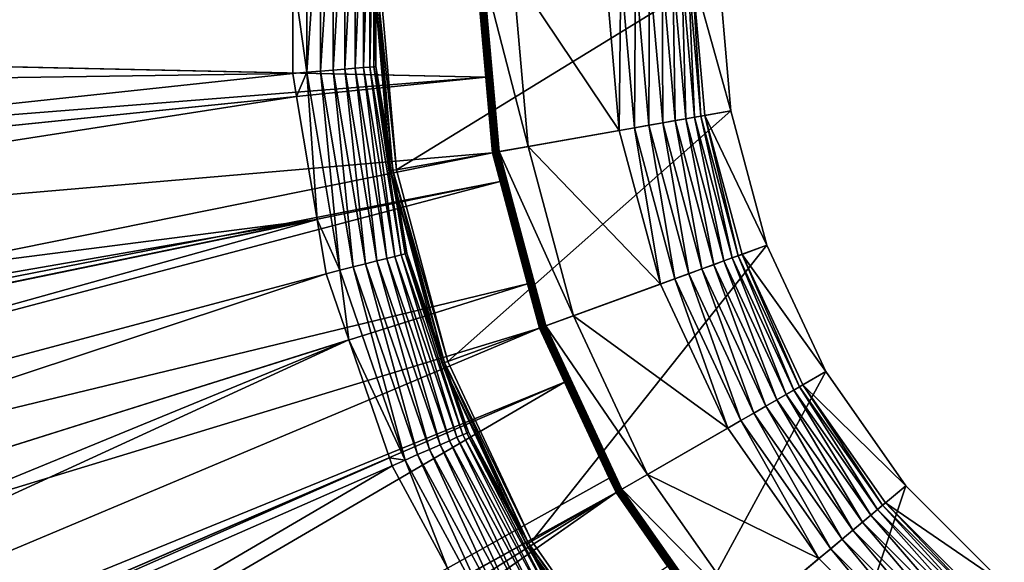
# Model space of a CAD drawing. Extents: x -380 to 380, y -338 to 183.
# Drawn here: x -85 to -29, y -146 to -115 of the extents above; entities that cross this region are included whole.
import ezdxf

# ---------------------------------------------------------------- set-up
doc = ezdxf.new("R2010")
doc.units = 0

msp = doc.modelspace()

# ---------------------------------------------------------------- linework, layer by layer
for points in [[(-69.485634, -112.456367, -213.804001), (-68.68293, -106.765137, -213.912354), (-68.68293, -118.147598, -213.912354)], [(-68.68293, -106.765137, -213.912354), (-67.908325, -106.829323, -214.14978), (-68.68293, -118.147598, -213.912354)], [(-67.908325, -106.829323, -214.14978), (-67.908325, -118.083412, -214.14978), (-68.68293, -118.147598, -213.912354)], [(-67.908325, -106.829323, -214.14978), (-67.182281, -106.889488, -214.509964), (-67.908325, -118.083412, -214.14978)], [(-67.182281, -106.889488, -214.509964), (-67.182281, -118.023247, -214.509964), (-67.908325, -118.083412, -214.14978)], [(-67.182281, -106.889488, -214.509964), (-66.523979, -106.944031, -214.983414), (-67.182281, -118.023247, -214.509964)], [(-66.523979, -106.944031, -214.983414), (-66.523979, -117.968704, -214.983414), (-67.182281, -118.023247, -214.509964)], [(-66.523979, -106.944031, -214.983414), (-65.950813, -106.991524, -215.557632), (-66.523979, -117.968704, -214.983414)], [(-65.950813, -106.991524, -215.557632), (-65.950813, -117.921204, -215.557632), (-66.523979, -117.968704, -214.983414)], [(-65.950813, -106.991524, -215.557632), (-65.477928, -107.030708, -216.217438), (-65.950813, -117.921204, -215.557632)], [(-65.477928, -107.030708, -216.217438), (-65.477928, -117.882019, -216.217438), (-65.950813, -117.921204, -215.557632)], [(-65.477928, -107.030708, -216.217438), (-65.117821, -107.060555, -216.945404), (-65.477928, -117.882019, -216.217438)], [(-65.117821, -107.060555, -216.945404), (-65.117821, -117.85218, -216.945404), (-65.477928, -117.882019, -216.217438)], [(-65.117821, -107.060555, -216.945404), (-64.879997, -107.080261, -217.72229), (-65.117821, -117.85218, -216.945404)], [(-64.879997, -107.080261, -217.72229), (-64.879997, -117.832474, -217.72229), (-65.117821, -117.85218, -216.945404)], [(-64.879997, -107.080261, -217.72229), (-64.770744, -112.456367, -218.527573), (-64.879997, -117.832474, -217.72229)], [(-332.02536, -112.456337, -200.036026), (-69.485634, -112.456367, -213.804001), (-332.024658, -122.040161, -200.05014)], [(-69.485634, -112.456367, -213.804001), (-69.485634, -118.214111, -213.804001), (-332.024658, -122.040161, -200.05014)], [(-58.53812, -118.429901, -205), (-331.473022, -112.50016, -190.701324), (-331.475708, -140.056091, -190.663223)], [(-59.060734, -112.456367, -205), (-331.473022, -112.456406, -190.701385), (-58.53812, -118.429901, -205)], [(-331.473022, -112.456406, -190.701385), (-331.473022, -112.50016, -190.701324), (-58.53812, -118.429901, -205)], [(-69.485634, -112.456367, -213.804001), (-68.68293, -118.147598, -213.912354), (-69.485634, -118.214111, -213.804001)], [(-64.770744, -117.823425, -218.527573), (-64.925247, -112.456367, -219.119339), (-63.938885, -123.730515, -219.119339)], [(-64.925247, -112.456367, -219.119339), (-63.803604, -123.706657, -219.698898), (-63.938885, -123.730515, -219.119339)], [(-64.925247, -112.456367, -219.119339), (-64.78788, -112.456367, -219.698898), (-63.803604, -123.706657, -219.698898)], [(-64.770744, -112.456367, -218.527573), (-64.925247, -112.456367, -219.119339), (-64.770744, -117.823425, -218.527573)], [(-64.770744, -112.456367, -218.527573), (-64.770744, -117.823425, -218.527573), (-64.879997, -117.832474, -217.72229)], [(-64.78788, -112.456367, -219.698898), (-63.601418, -123.671013, -220.257996), (-63.803604, -123.706657, -219.698898)], [(-64.78788, -112.456367, -219.698898), (-64.582581, -112.456367, -220.257996), (-63.601418, -123.671013, -220.257996)], [(-64.582581, -112.456367, -220.257996), (-45.328648, -112.456367, -220.257996), (-63.601418, -123.671013, -220.257996)], [(-45.328648, -112.456367, -220.257996), (-44.639999, -120.327599, -220.257996), (-63.601418, -123.671013, -220.257996)], [(-58.985794, -112.456367, -205.009644), (-59.060734, -112.456367, -205), (-58.53812, -118.429901, -205)], [(-58.985794, -112.456367, -205.009644), (-58.53812, -118.429901, -205), (-58.089668, -122.699142, -205.009644)], [(-58.913162, -112.456367, -205.030472), (-58.985794, -112.456367, -205.009644), (-58.089668, -122.699142, -205.009644)], [(-58.018139, -122.686531, -205.030472), (-58.913162, -112.456367, -205.030472), (-58.089668, -122.699142, -205.009644)], [(-58.844498, -112.456367, -205.061996), (-58.913162, -112.456367, -205.030472), (-58.018139, -122.686531, -205.030472)], [(-57.95052, -122.674606, -205.061996), (-58.844498, -112.456367, -205.061996), (-58.018139, -122.686531, -205.030472)], [(-58.781372, -112.456367, -205.103531), (-58.844498, -112.456367, -205.061996), (-57.95052, -122.674606, -205.061996)], [(-57.888348, -122.663651, -205.103531), (-58.781372, -112.456367, -205.103531), (-57.95052, -122.674606, -205.061996)], [(-58.72522, -112.456367, -205.154099), (-58.781372, -112.456367, -205.103531), (-57.888348, -122.663651, -205.103531)], [(-57.83305, -122.653893, -205.154099), (-58.72522, -112.456367, -205.154099), (-57.888348, -122.663651, -205.103531)], [(-58.677326, -112.456367, -205.21254), (-58.72522, -112.456367, -205.154099), (-57.83305, -122.653893, -205.154099)], [(-57.785889, -122.645576, -205.21254), (-58.677326, -112.456367, -205.21254), (-57.83305, -122.653893, -205.154099)], [(-56.134041, -122.354317, -207.608002), (-58.677326, -112.456367, -205.21254), (-57.785889, -122.645576, -205.21254)], [(-57, -112.456367, -207.608002), (-58.677326, -112.456367, -205.21254), (-56.134041, -122.354317, -207.608002)], [(-50.96841, -121.443474, -207.608002), (-57, -112.456367, -207.608002), (-56.134041, -122.354317, -207.608002)], [(-51.754681, -112.456367, -207.608002), (-57, -112.456367, -207.608002), (-50.96841, -121.443474, -207.608002)], [(-50.88644, -112.456367, -207.68396), (-51.754681, -112.456367, -207.608002), (-50.96841, -121.443474, -207.608002)], [(-50.113361, -121.292702, -207.68396), (-50.88644, -112.456367, -207.68396), (-50.96841, -121.443474, -207.608002)], [(-50.044582, -112.456367, -207.909546), (-50.88644, -112.456367, -207.68396), (-50.113361, -121.292702, -207.68396)], [(-49.28429, -121.146515, -207.909546), (-50.044582, -112.456367, -207.909546), (-50.113361, -121.292702, -207.68396)], [(-49.254681, -112.456367, -208.277863), (-50.044582, -112.456367, -207.909546), (-49.28429, -121.146515, -207.909546)], [(-48.50639, -121.009354, -208.277863), (-49.254681, -112.456367, -208.277863), (-49.28429, -121.146515, -207.909546)], [(-48.540741, -112.456367, -208.777771), (-49.254681, -112.456367, -208.277863), (-48.50639, -121.009354, -208.277863)], [(-47.803303, -120.885376, -208.777771), (-48.540741, -112.456367, -208.777771), (-48.50639, -121.009354, -208.277863)], [(-47.924458, -112.456367, -209.394073), (-48.540741, -112.456367, -208.777771), (-47.803303, -120.885376, -208.777771)], [(-47.196377, -120.778358, -209.394073), (-47.924458, -112.456367, -209.394073), (-47.803303, -120.885376, -208.777771)], [(-47.424553, -112.456367, -210.108002), (-47.924458, -112.456367, -209.394073), (-47.196377, -120.778358, -209.394073)], [(-46.704067, -120.691551, -210.108002), (-47.424553, -112.456367, -210.108002), (-47.196377, -120.778358, -209.394073)], [(-47.056217, -112.456367, -210.897888), (-47.424553, -112.456367, -210.108002), (-46.704067, -120.691551, -210.108002)], [(-46.341328, -120.627586, -210.897888), (-47.056217, -112.456367, -210.897888), (-46.704067, -120.691551, -210.108002)], [(-46.830643, -112.456367, -211.739761), (-47.056217, -112.456367, -210.897888), (-46.341328, -120.627586, -210.897888)], [(-46.119179, -120.588425, -211.739761), (-46.830643, -112.456367, -211.739761), (-46.341328, -120.627586, -210.897888)], [(-44.639999, -120.327599, -220.257996), (-46.830643, -112.456367, -211.739761), (-46.119179, -120.588425, -211.739761)], [(-45.328648, -112.456367, -220.257996), (-46.830643, -112.456367, -211.739761), (-44.639999, -120.327599, -220.257996)], [(-332.024658, -122.040161, -200.05014), (-69.485634, -118.214111, -213.804001), (-332.029755, -146.373016, -199.939972)], [(-69.485634, -118.214111, -213.804001), (-69.268562, -119.514961, -213.804001), (-332.029755, -146.373016, -199.939972)], [(-69.485634, -118.214111, -213.804001), (-68.68293, -118.147598, -213.912354), (-69.268562, -119.514961, -213.804001)], [(-69.268562, -119.514961, -213.804001), (-68.68293, -118.147598, -213.912354), (-68.102722, -126.501427, -213.804001)], [(-68.68293, -118.147598, -213.912354), (-67.908325, -118.083412, -214.14978), (-66.809441, -129.374817, -213.912354)], [(-68.102722, -126.501427, -213.804001), (-68.68293, -118.147598, -213.912354), (-66.809441, -129.374817, -213.912354)], [(-67.908325, -118.083412, -214.14978), (-67.182281, -118.023247, -214.509964), (-66.055962, -129.184006, -214.14978)], [(-67.908325, -118.083412, -214.14978), (-66.055962, -129.184006, -214.14978), (-66.809441, -129.374817, -213.912354)], [(-67.182281, -118.023247, -214.509964), (-66.523979, -117.968704, -214.983414), (-65.349724, -129.005157, -214.509964)], [(-67.182281, -118.023247, -214.509964), (-65.349724, -129.005157, -214.509964), (-66.055962, -129.184006, -214.14978)], [(-66.523979, -117.968704, -214.983414), (-65.950813, -117.921204, -215.557632), (-64.709373, -128.843002, -214.983414)], [(-66.523979, -117.968704, -214.983414), (-64.709373, -128.843002, -214.983414), (-65.349724, -129.005157, -214.509964)], [(-65.950813, -117.921204, -215.557632), (-65.477928, -117.882019, -216.217438), (-64.151848, -128.701828, -215.557632)], [(-65.950813, -117.921204, -215.557632), (-64.151848, -128.701828, -215.557632), (-64.709373, -128.843002, -214.983414)], [(-65.477928, -117.882019, -216.217438), (-65.117821, -117.85218, -216.945404), (-63.69186, -128.585342, -216.217438)], [(-65.477928, -117.882019, -216.217438), (-63.69186, -128.585342, -216.217438), (-64.151848, -128.701828, -215.557632)], [(-65.117821, -117.85218, -216.945404), (-64.879997, -117.832474, -217.72229), (-63.341572, -128.496628, -216.945404)], [(-65.117821, -117.85218, -216.945404), (-63.341572, -128.496628, -216.945404), (-63.69186, -128.585342, -216.217438)], [(-64.879997, -117.832474, -217.72229), (-64.770744, -117.823425, -218.527573), (-63.789093, -123.706146, -218.527573)], [(-64.879997, -117.832474, -217.72229), (-63.110241, -128.438049, -217.72229), (-63.341572, -128.496628, -216.945404)], [(-64.879997, -117.832474, -217.72229), (-63.789093, -123.706146, -218.527573), (-63.110241, -128.438049, -217.72229)], [(-63.789093, -123.706146, -218.527573), (-64.770744, -117.823425, -218.527573), (-63.938885, -123.730515, -219.119339)], [(-58.53812, -118.429901, -205), (-331.475708, -140.056091, -190.663223), (-331.479156, -146.294937, -190.61763)], [(-58.163471, -122.712158, -205), (-58.53812, -118.429901, -205), (-331.479156, -146.294937, -190.61763)], [(-58.089668, -122.699142, -205.009644), (-58.53812, -118.429901, -205), (-58.163471, -122.712158, -205)], [(-332.029755, -146.373016, -199.939972), (-69.268562, -119.514961, -213.804001), (-332.032715, -160.419693, -199.876373)], [(-69.268562, -119.514961, -213.804001), (-68.102722, -126.501427, -213.804001), (-332.032715, -160.419693, -199.876373)], [(-63.601418, -123.671013, -220.257996), (-44.639999, -120.327599, -220.257996), (-60.687771, -134.544907, -220.257996)], [(-44.639999, -120.327599, -220.257996), (-42.594994, -127.959671, -220.257996), (-60.687771, -134.544907, -220.257996)], [(-44.639999, -120.327599, -220.257996), (-46.119179, -120.588425, -211.739761), (-42.594994, -127.959671, -220.257996)], [(-48.50639, -121.009354, -208.277863), (-49.28429, -121.146515, -207.909546), (-47.026524, -129.572617, -207.909546)], [(-47.803303, -120.885376, -208.777771), (-48.50639, -121.009354, -208.277863), (-46.28426, -129.30246, -208.277863)], [(-46.28426, -129.30246, -208.277863), (-48.50639, -121.009354, -208.277863), (-47.026524, -129.572617, -207.909546)], [(-47.196377, -120.778358, -209.394073), (-47.803303, -120.885376, -208.777771), (-45.613377, -129.058273, -208.777771)], [(-45.613377, -129.058273, -208.777771), (-47.803303, -120.885376, -208.777771), (-46.28426, -129.30246, -208.277863)], [(-46.704067, -120.691551, -210.108002), (-47.196377, -120.778358, -209.394073), (-45.03426, -128.847488, -209.394073)], [(-45.03426, -128.847488, -209.394073), (-47.196377, -120.778358, -209.394073), (-45.613377, -129.058273, -208.777771)], [(-46.341328, -120.627586, -210.897888), (-46.704067, -120.691551, -210.108002), (-44.564503, -128.676514, -210.108002)], [(-44.564503, -128.676514, -210.108002), (-46.704067, -120.691551, -210.108002), (-45.03426, -128.847488, -209.394073)], [(-46.119179, -120.588425, -211.739761), (-46.341328, -120.627586, -210.897888), (-44.21838, -128.550537, -210.897888)], [(-44.21838, -128.550537, -210.897888), (-46.341328, -120.627586, -210.897888), (-44.564503, -128.676514, -210.108002)], [(-44.006409, -128.473389, -211.739761), (-46.119179, -120.588425, -211.739761), (-44.21838, -128.550537, -210.897888)], [(-42.594994, -127.959671, -220.257996), (-46.119179, -120.588425, -211.739761), (-44.006409, -128.473389, -211.739761)], [(-50.96841, -121.443474, -207.608002), (-56.134041, -122.354317, -207.608002), (-48.633492, -130.157516, -207.608002)], [(-50.113361, -121.292702, -207.68396), (-50.96841, -121.443474, -207.608002), (-48.633492, -130.157516, -207.608002)], [(-49.28429, -121.146515, -207.909546), (-50.113361, -121.292702, -207.68396), (-47.817612, -129.86055, -207.68396)], [(-47.817612, -129.86055, -207.68396), (-50.113361, -121.292702, -207.68396), (-48.633492, -130.157516, -207.608002)], [(-47.026524, -129.572617, -207.909546), (-49.28429, -121.146515, -207.909546), (-47.817612, -129.86055, -207.68396)], [(-58.163471, -122.712158, -205), (-331.479156, -146.294937, -190.61763), (-331.496704, -177.970551, -190.3862)], [(-57.725231, -124.347687, -205), (-58.163471, -122.712158, -205), (-331.496704, -177.970551, -190.3862)], [(-58.089668, -122.699142, -205.009644), (-58.163471, -122.712158, -205), (-57.725231, -124.347687, -205)], [(-58.018139, -122.686531, -205.030472), (-58.089668, -122.699142, -205.009644), (-55.428516, -132.630692, -205.009644)], [(-58.089668, -122.699142, -205.009644), (-56.172276, -130.143387, -205), (-55.428516, -132.630692, -205.009644)], [(-58.089668, -122.699142, -205.009644), (-57.725231, -124.347687, -205), (-56.172276, -130.143387, -205)], [(-57.95052, -122.674606, -205.061996), (-58.018139, -122.686531, -205.030472), (-55.360264, -132.60585, -205.030472)], [(-55.360264, -132.60585, -205.030472), (-58.018139, -122.686531, -205.030472), (-55.428516, -132.630692, -205.009644)], [(-57.888348, -122.663651, -205.103531), (-57.95052, -122.674606, -205.061996), (-55.295742, -132.582367, -205.061996)], [(-55.295742, -132.582367, -205.061996), (-57.95052, -122.674606, -205.061996), (-55.360264, -132.60585, -205.030472)], [(-57.83305, -122.653893, -205.154099), (-57.888348, -122.663651, -205.103531), (-55.23642, -132.560776, -205.103531)], [(-55.23642, -132.560776, -205.103531), (-57.888348, -122.663651, -205.103531), (-55.295742, -132.582367, -205.061996)], [(-57.785889, -122.645576, -205.21254), (-57.83305, -122.653893, -205.154099), (-55.183655, -132.541565, -205.154099)], [(-55.183655, -132.541565, -205.154099), (-57.83305, -122.653893, -205.154099), (-55.23642, -132.560776, -205.103531)], [(-56.134041, -122.354317, -207.608002), (-57.785889, -122.645576, -205.21254), (-53.562481, -131.951508, -207.608002)], [(-55.138653, -132.525192, -205.21254), (-57.785889, -122.645576, -205.21254), (-55.183655, -132.541565, -205.154099)], [(-53.562481, -131.951508, -207.608002), (-57.785889, -122.645576, -205.21254), (-55.138653, -132.525192, -205.21254)], [(-48.633492, -130.157516, -207.608002), (-56.134041, -122.354317, -207.608002), (-53.562481, -131.951508, -207.608002)], [(-63.789093, -123.706146, -218.527573), (-63.938885, -123.730515, -219.119339), (-63.003963, -128.411148, -218.527573)], [(-63.938885, -123.730515, -219.119339), (-63.803604, -123.706657, -219.698898), (-60.880695, -134.615128, -219.698898)], [(-63.003963, -128.411148, -218.527573), (-63.938885, -123.730515, -219.119339), (-61.009777, -134.662109, -219.119339)], [(-63.938885, -123.730515, -219.119339), (-60.880695, -134.615128, -219.698898), (-61.009777, -134.662109, -219.119339)], [(-63.803604, -123.706657, -219.698898), (-63.601418, -123.671013, -220.257996), (-60.687771, -134.544907, -220.257996)], [(-63.803604, -123.706657, -219.698898), (-60.687771, -134.544907, -220.257996), (-60.880695, -134.615128, -219.698898)], [(-63.789093, -123.706146, -218.527573), (-63.003963, -128.411148, -218.527573), (-63.110241, -128.438049, -217.72229)], [(-56.172276, -130.143387, -205), (-57.725231, -124.347687, -205), (-331.515656, -196.714493, -190.141876)], [(-57.725231, -124.347687, -205), (-331.499603, -180.819275, -190.349075), (-331.515656, -196.714493, -190.141876)], [(-57.725231, -124.347687, -205), (-331.496704, -177.970551, -190.3862), (-331.499603, -180.819275, -190.349075)], [(-68.102722, -126.501427, -213.804001), (-67.59024, -129.57254, -213.804001), (-332.05307, -200.124039, -199.45961)], [(-332.043274, -181.021484, -199.660126), (-68.102722, -126.501427, -213.804001), (-332.05307, -200.124039, -199.45961)], [(-332.038788, -172.296875, -199.751694), (-68.102722, -126.501427, -213.804001), (-332.043274, -181.021484, -199.660126)], [(-332.032715, -160.419693, -199.876373), (-68.102722, -126.501427, -213.804001), (-332.038788, -172.296875, -199.751694)], [(-68.102722, -126.501427, -213.804001), (-66.809441, -129.374817, -213.912354), (-67.59024, -129.57254, -213.804001)], [(-60.687771, -134.544907, -220.257996), (-42.594994, -127.959671, -220.257996), (-55.930153, -144.747665, -220.257996)], [(-42.594994, -127.959671, -220.257996), (-39.25576, -135.120697, -220.257996), (-55.930153, -144.747665, -220.257996)], [(-42.594994, -127.959671, -220.257996), (-44.006409, -128.473389, -211.739761), (-39.25576, -135.120697, -220.257996)], [(-65.349724, -129.005157, -214.509964), (-64.709373, -128.843002, -214.983414), (-61.734592, -139.53566, -214.509964)], [(-64.709373, -128.843002, -214.983414), (-64.151848, -128.701828, -215.557632), (-61.129669, -139.270325, -214.983414)], [(-64.709373, -128.843002, -214.983414), (-61.129669, -139.270325, -214.983414), (-61.734592, -139.53566, -214.509964)], [(-64.151848, -128.701828, -215.557632), (-63.69186, -128.585342, -216.217438), (-60.602985, -139.039291, -215.557632)], [(-64.151848, -128.701828, -215.557632), (-60.602985, -139.039291, -215.557632), (-61.129669, -139.270325, -214.983414)], [(-63.69186, -128.585342, -216.217438), (-63.341572, -128.496628, -216.945404), (-60.168449, -138.848694, -216.217438)], [(-63.69186, -128.585342, -216.217438), (-60.168449, -138.848694, -216.217438), (-60.602985, -139.039291, -215.557632)], [(-63.341572, -128.496628, -216.945404), (-63.110241, -128.438049, -217.72229), (-59.83754, -138.703537, -216.945404)], [(-63.341572, -128.496628, -216.945404), (-59.83754, -138.703537, -216.945404), (-60.168449, -138.848694, -216.217438)], [(-63.110241, -128.438049, -217.72229), (-63.003963, -128.411148, -218.527573), (-60.873604, -134.616669, -218.527573)], [(-63.110241, -128.438049, -217.72229), (-59.618999, -138.607681, -217.72229), (-59.83754, -138.703537, -216.945404)], [(-63.110241, -128.438049, -217.72229), (-60.873604, -134.616669, -218.527573), (-59.618999, -138.607681, -217.72229)], [(-60.873604, -134.616669, -218.527573), (-63.003963, -128.411148, -218.527573), (-61.009777, -134.662109, -219.119339)], [(-45.03426, -128.847488, -209.394073), (-45.613377, -129.058273, -208.777771), (-42.037518, -136.72673, -208.777771)], [(-44.564503, -128.676514, -210.108002), (-45.03426, -128.847488, -209.394073), (-41.503799, -136.418594, -209.394073)], [(-41.503799, -136.418594, -209.394073), (-45.03426, -128.847488, -209.394073), (-42.037518, -136.72673, -208.777771)], [(-44.21838, -128.550537, -210.897888), (-44.564503, -128.676514, -210.108002), (-41.070866, -136.16864, -210.108002)], [(-41.070866, -136.16864, -210.108002), (-44.564503, -128.676514, -210.108002), (-41.503799, -136.418594, -209.394073)], [(-44.006409, -128.473389, -211.739761), (-44.21838, -128.550537, -210.897888), (-40.751877, -135.984482, -210.897888)], [(-40.751877, -135.984482, -210.897888), (-44.21838, -128.550537, -210.897888), (-41.070866, -136.16864, -210.108002)], [(-40.556522, -135.871689, -211.739761), (-44.006409, -128.473389, -211.739761), (-40.751877, -135.984482, -210.897888)], [(-39.25576, -135.120697, -220.257996), (-44.006409, -128.473389, -211.739761), (-40.556522, -135.871689, -211.739761)], [(-67.59024, -129.57254, -213.804001), (-66.809441, -129.374817, -213.912354), (-66.304161, -133.318771, -213.804001)], [(-66.809441, -129.374817, -213.912354), (-66.055962, -129.184006, -214.14978), (-63.113556, -140.140533, -213.912354)], [(-66.304161, -133.318771, -213.804001), (-66.809441, -129.374817, -213.912354), (-63.113556, -140.140533, -213.912354)], [(-66.055962, -129.184006, -214.14978), (-65.349724, -129.005157, -214.509964), (-62.401764, -139.828308, -214.14978)], [(-66.055962, -129.184006, -214.14978), (-62.401764, -139.828308, -214.14978), (-63.113556, -140.140533, -213.912354)], [(-65.349724, -129.005157, -214.509964), (-61.734592, -139.53566, -214.509964), (-62.401764, -139.828308, -214.14978)], [(-46.28426, -129.30246, -208.277863), (-47.026524, -129.572617, -207.909546), (-43.339878, -137.478653, -207.909546)], [(-45.613377, -129.058273, -208.777771), (-46.28426, -129.30246, -208.277863), (-42.655804, -137.08371, -208.277863)], [(-42.655804, -137.08371, -208.277863), (-46.28426, -129.30246, -208.277863), (-43.339878, -137.478653, -207.909546)], [(-42.037518, -136.72673, -208.777771), (-45.613377, -129.058273, -208.777771), (-42.655804, -137.08371, -208.277863)], [(-67.59024, -129.57254, -213.804001), (-66.304161, -133.318771, -213.804001), (-332.067444, -217.158249, -199.183334)], [(-332.05307, -200.124039, -199.45961), (-67.59024, -129.57254, -213.804001), (-332.067444, -217.158249, -199.183334)], [(-47.817612, -129.86055, -207.68396), (-48.633492, -130.157516, -207.608002), (-44.820866, -138.33371, -207.608002)], [(-47.026524, -129.572617, -207.909546), (-47.817612, -129.86055, -207.68396), (-44.068951, -137.899597, -207.68396)], [(-44.068951, -137.899597, -207.68396), (-47.817612, -129.86055, -207.68396), (-44.820866, -138.33371, -207.608002)], [(-43.339878, -137.478653, -207.909546), (-47.026524, -129.572617, -207.909546), (-44.068951, -137.899597, -207.68396)], [(-55.49894, -132.656326, -205), (-56.172276, -130.143387, -205), (-331.53598, -216.802689, -189.879852)], [(-56.172276, -130.143387, -205), (-331.53598, -216.770447, -189.880432), (-331.53598, -216.802689, -189.879852)], [(-56.172276, -130.143387, -205), (-331.515656, -196.714493, -190.141876), (-331.53598, -216.770447, -189.880432)], [(-55.428516, -132.630692, -205.009644), (-56.172276, -130.143387, -205), (-55.49894, -132.656326, -205)], [(-48.633492, -130.157516, -207.608002), (-53.562481, -131.951508, -207.608002), (-44.820866, -138.33371, -207.608002)], [(-53.562481, -131.951508, -207.608002), (-55.138653, -132.525192, -205.21254), (-49.363449, -140.956375, -207.608002)], [(-44.820866, -138.33371, -207.608002), (-53.562481, -131.951508, -207.608002), (-49.363449, -140.956375, -207.608002)], [(-55.49894, -132.656326, -205), (-331.53598, -216.802689, -189.879852), (-331.581573, -248.793488, -189.306183)], [(-54.066555, -135.728088, -205), (-55.49894, -132.656326, -205), (-331.581573, -248.793488, -189.306183)], [(-55.428516, -132.630692, -205.009644), (-55.49894, -132.656326, -205), (-54.066555, -135.728088, -205)], [(-55.360264, -132.60585, -205.030472), (-55.428516, -132.630692, -205.009644), (-51.083195, -141.949265, -205.009644)], [(-55.428516, -132.630692, -205.009644), (-54.066555, -135.728088, -205), (-51.083195, -141.949265, -205.009644)], [(-55.295742, -132.582367, -205.061996), (-55.360264, -132.60585, -205.030472), (-51.020294, -141.912949, -205.030472)], [(-51.020294, -141.912949, -205.030472), (-55.360264, -132.60585, -205.030472), (-51.083195, -141.949265, -205.009644)], [(-55.23642, -132.560776, -205.103531), (-55.295742, -132.582367, -205.061996), (-50.960831, -141.878616, -205.061996)], [(-50.960831, -141.878616, -205.061996), (-55.295742, -132.582367, -205.061996), (-51.020294, -141.912949, -205.030472)], [(-55.183655, -132.541565, -205.154099), (-55.23642, -132.560776, -205.103531), (-50.906158, -141.847046, -205.103531)], [(-50.906158, -141.847046, -205.103531), (-55.23642, -132.560776, -205.103531), (-50.960831, -141.878616, -205.061996)], [(-55.138653, -132.525192, -205.21254), (-55.183655, -132.541565, -205.154099), (-50.857533, -141.81897, -205.154099)], [(-50.857533, -141.81897, -205.154099), (-55.183655, -132.541565, -205.154099), (-50.906158, -141.847046, -205.103531)], [(-50.816055, -141.795029, -205.21254), (-55.138653, -132.525192, -205.21254), (-50.857533, -141.81897, -205.154099)], [(-49.363449, -140.956375, -207.608002), (-55.138653, -132.525192, -205.21254), (-50.816055, -141.795029, -205.21254)], [(-332.067444, -217.158249, -199.183334), (-66.304161, -133.318771, -213.804001), (-330.244904, -241.753983, -198.871429)], [(-66.304161, -133.318771, -213.804001), (-64.004822, -140.01651, -213.804001), (-330.261566, -254.671997, -198.611069)], [(-330.244904, -241.753983, -198.871429), (-66.304161, -133.318771, -213.804001), (-330.261566, -254.671997, -198.611069)], [(-64.004822, -140.01651, -213.804001), (-66.304161, -133.318771, -213.804001), (-63.113556, -140.140533, -213.912354)], [(-61.009777, -134.662109, -219.119339), (-60.880695, -134.615128, -219.698898), (-56.107952, -144.850311, -219.698898)], [(-60.873604, -134.616669, -218.527573), (-61.009777, -134.662109, -219.119339), (-59.518604, -138.563644, -218.527573)], [(-59.518604, -138.563644, -218.527573), (-61.009777, -134.662109, -219.119339), (-56.226917, -144.918991, -219.119339)], [(-61.009777, -134.662109, -219.119339), (-56.107952, -144.850311, -219.698898), (-56.226917, -144.918991, -219.119339)], [(-60.880695, -134.615128, -219.698898), (-60.687771, -134.544907, -220.257996), (-55.930153, -144.747665, -220.257996)], [(-60.880695, -134.615128, -219.698898), (-55.930153, -144.747665, -220.257996), (-56.107952, -144.850311, -219.698898)], [(-60.873604, -134.616669, -218.527573), (-59.518604, -138.563644, -218.527573), (-59.618999, -138.607681, -217.72229)], [(-55.930153, -144.747665, -220.257996), (-39.25576, -135.120697, -220.257996), (-49.473122, -153.969238, -220.257996)], [(-39.25576, -135.120697, -220.257996), (-34.723759, -141.593048, -220.257996), (-49.473122, -153.969238, -220.257996)], [(-39.25576, -135.120697, -220.257996), (-40.556522, -135.871689, -211.739761), (-34.723759, -141.593048, -220.257996)], [(-54.066555, -135.728088, -205), (-331.593109, -255.32869, -189.162735), (-302.27771, -280.783539, -189.962357)], [(-54.066555, -135.728088, -205), (-331.581573, -248.793488, -189.306183), (-331.593109, -255.32869, -189.162735)], [(-51.531261, -141.165039, -205), (-54.066555, -135.728088, -205), (-302.27771, -280.783539, -189.962357)], [(-54.066555, -135.728088, -205), (-51.531261, -141.165039, -205), (-51.083195, -141.949265, -205.009644)], [(-41.070866, -136.16864, -210.108002), (-41.503799, -136.418594, -209.394073), (-36.712265, -143.261612, -209.394073)], [(-40.751877, -135.984482, -210.897888), (-41.070866, -136.16864, -210.108002), (-36.329315, -142.940277, -210.108002)], [(-36.329315, -142.940277, -210.108002), (-41.070866, -136.16864, -210.108002), (-36.712265, -143.261612, -209.394073)], [(-40.556522, -135.871689, -211.739761), (-40.751877, -135.984482, -210.897888), (-36.047153, -142.703522, -210.897888)], [(-36.047153, -142.703522, -210.897888), (-40.751877, -135.984482, -210.897888), (-36.329315, -142.940277, -210.108002)], [(-35.874352, -142.558517, -211.739761), (-40.556522, -135.871689, -211.739761), (-36.047153, -142.703522, -210.897888)], [(-34.723759, -141.593048, -220.257996), (-40.556522, -135.871689, -211.739761), (-35.874352, -142.558517, -211.739761)], [(-42.037518, -136.72673, -208.777771), (-42.655804, -137.08371, -208.277863), (-37.731274, -144.116669, -208.277863)], [(-41.503799, -136.418594, -209.394073), (-42.037518, -136.72673, -208.777771), (-37.184364, -143.657761, -208.777771)], [(-37.184364, -143.657761, -208.777771), (-42.037518, -136.72673, -208.777771), (-37.731274, -144.116669, -208.277863)], [(-36.712265, -143.261612, -209.394073), (-41.503799, -136.418594, -209.394073), (-37.184364, -143.657761, -208.777771)], [(-42.655804, -137.08371, -208.277863), (-43.339878, -137.478653, -207.909546), (-38.336372, -144.62439, -207.909546)], [(-37.731274, -144.116669, -208.277863), (-42.655804, -137.08371, -208.277863), (-38.336372, -144.62439, -207.909546)], [(-43.339878, -137.478653, -207.909546), (-44.068951, -137.899597, -207.68396), (-38.981274, -145.165527, -207.68396)], [(-38.336372, -144.62439, -207.909546), (-43.339878, -137.478653, -207.909546), (-38.981274, -145.165527, -207.68396)], [(-44.820866, -138.33371, -207.608002), (-49.363449, -140.956375, -207.608002), (-39.646385, -145.723633, -207.608002)], [(-44.068951, -137.899597, -207.68396), (-44.820866, -138.33371, -207.608002), (-39.646385, -145.723633, -207.608002)], [(-38.981274, -145.165527, -207.68396), (-44.068951, -137.899597, -207.68396), (-39.646385, -145.723633, -207.608002)], [(-60.602985, -139.039291, -215.557632), (-60.168449, -138.848694, -216.217438), (-55.401031, -148.651657, -215.557632)], [(-60.168449, -138.848694, -216.217438), (-59.83754, -138.703537, -216.945404), (-55.003792, -148.392136, -216.217438)], [(-60.168449, -138.848694, -216.217438), (-55.003792, -148.392136, -216.217438), (-55.401031, -148.651657, -215.557632)], [(-59.83754, -138.703537, -216.945404), (-59.618999, -138.607681, -217.72229), (-54.701286, -148.194504, -216.945404)], [(-59.83754, -138.703537, -216.945404), (-54.701286, -148.194504, -216.945404), (-55.003792, -148.392136, -216.217438)], [(-59.618999, -138.607681, -217.72229), (-59.518604, -138.563644, -218.527573), (-56.111828, -144.858826, -218.527573)], [(-59.618999, -138.607681, -217.72229), (-54.501507, -148.06398, -217.72229), (-54.701286, -148.194504, -216.945404)], [(-59.618999, -138.607681, -217.72229), (-56.111828, -144.858826, -218.527573), (-54.501507, -148.06398, -217.72229)], [(-56.111828, -144.858826, -218.527573), (-59.518604, -138.563644, -218.527573), (-56.226917, -144.918991, -219.119339)], [(-62.401764, -139.828308, -214.14978), (-61.734592, -139.53566, -214.509964), (-57.045406, -149.725983, -214.14978)], [(-61.734592, -139.53566, -214.509964), (-61.129669, -139.270325, -214.983414), (-56.435505, -149.327515, -214.509964)], [(-61.734592, -139.53566, -214.509964), (-56.435505, -149.327515, -214.509964), (-57.045406, -149.725983, -214.14978)], [(-61.129669, -139.270325, -214.983414), (-60.602985, -139.039291, -215.557632), (-55.882511, -148.966232, -214.983414)], [(-61.129669, -139.270325, -214.983414), (-55.882511, -148.966232, -214.983414), (-56.435505, -149.327515, -214.509964)], [(-60.602985, -139.039291, -215.557632), (-55.401031, -148.651657, -215.557632), (-55.882511, -148.966232, -214.983414)], [(-64.004822, -140.01651, -213.804001), (-63.85117, -140.464081, -213.804001), (-330.265137, -257.425812, -198.555557)], [(-330.261566, -254.671997, -198.611069), (-64.004822, -140.01651, -213.804001), (-330.265137, -257.425812, -198.555557)], [(-64.004822, -140.01651, -213.804001), (-63.113556, -140.140533, -213.912354), (-63.85117, -140.464081, -213.804001)], [(-63.113556, -140.140533, -213.912354), (-62.401764, -139.828308, -214.14978), (-57.696106, -150.151123, -213.912354)], [(-62.401764, -139.828308, -214.14978), (-57.045406, -149.725983, -214.14978), (-57.696106, -150.151123, -213.912354)], [(-330.265137, -257.425812, -198.555557), (-63.85117, -140.464081, -213.804001), (-304.044495, -281.081299, -199.226898)], [(-63.85117, -140.464081, -213.804001), (-60.70734, -146.273376, -213.804001), (-304.044495, -281.081299, -199.226898)], [(-63.85117, -140.464081, -213.804001), (-63.113556, -140.140533, -213.912354), (-60.70734, -146.273376, -213.804001)], [(-60.70734, -146.273376, -213.804001), (-63.113556, -140.140533, -213.912354), (-57.696106, -150.151123, -213.912354)], [(-51.148098, -141.986725, -205), (-51.531261, -141.165039, -205), (-302.27771, -280.783539, -189.962357)], [(-51.083195, -141.949265, -205.009644), (-51.531261, -141.165039, -205), (-51.148098, -141.986725, -205)], [(-49.363449, -140.956375, -207.608002), (-50.816055, -141.795029, -205.21254), (-43.664536, -149.095245, -207.608002)], [(-39.646385, -145.723633, -207.608002), (-49.363449, -140.956375, -207.608002), (-43.664536, -149.095245, -207.608002)], [(-50.816055, -141.795029, -205.21254), (-50.857533, -141.81897, -205.154099), (-44.98613, -150.204208, -205.154099)], [(-44.949444, -150.173431, -205.21254), (-50.816055, -141.795029, -205.21254), (-44.98613, -150.204208, -205.154099)], [(-43.664536, -149.095245, -207.608002), (-50.816055, -141.795029, -205.21254), (-44.949444, -150.173431, -205.21254)], [(-49.473122, -153.969238, -220.257996), (-34.723759, -141.593048, -220.257996), (-41.512882, -161.929489, -220.257996)], [(-34.723759, -141.593048, -220.257996), (-29.136692, -147.18013, -220.257996), (-41.512882, -161.929489, -220.257996)], [(-34.723759, -141.593048, -220.257996), (-35.874352, -142.558517, -211.739761), (-29.136692, -147.18013, -220.257996)], [(-301.101044, -280.778534, -190.016891), (-51.148098, -141.986725, -205), (-302.27771, -280.783539, -189.962357)], [(-273.509613, -280.666138, -191.267349), (-51.148098, -141.986725, -205), (-301.101044, -280.778534, -190.016891)], [(-248.8638, -280.570068, -192.355804), (-51.148098, -141.986725, -205), (-273.509613, -280.666138, -191.267349)], [(-248.803299, -280.569855, -192.358475), (-51.148098, -141.986725, -205), (-248.8638, -280.570068, -192.355804)], [(-48.230404, -146.153625, -205), (-51.148098, -141.986725, -205), (-248.803299, -280.569855, -192.358475)], [(-51.083195, -141.949265, -205.009644), (-51.148098, -141.986725, -205), (-48.230404, -146.153625, -205)], [(-51.020294, -141.912949, -205.030472), (-51.083195, -141.949265, -205.009644), (-45.185741, -150.371704, -205.009644)], [(-51.083195, -141.949265, -205.009644), (-48.230404, -146.153625, -205), (-45.185741, -150.371704, -205.009644)], [(-50.960831, -141.878616, -205.061996), (-51.020294, -141.912949, -205.030472), (-45.1301, -150.325012, -205.030472)], [(-45.1301, -150.325012, -205.030472), (-51.020294, -141.912949, -205.030472), (-45.185741, -150.371704, -205.009644)], [(-50.906158, -141.847046, -205.103531), (-50.960831, -141.878616, -205.061996), (-45.077503, -150.280884, -205.061996)], [(-45.077503, -150.280884, -205.061996), (-50.960831, -141.878616, -205.061996), (-45.1301, -150.325012, -205.030472)], [(-50.857533, -141.81897, -205.154099), (-50.906158, -141.847046, -205.103531), (-45.02914, -150.240295, -205.103531)], [(-45.02914, -150.240295, -205.103531), (-50.906158, -141.847046, -205.103531), (-45.077503, -150.280884, -205.061996)], [(-44.98613, -150.204208, -205.154099), (-50.857533, -141.81897, -205.154099), (-45.02914, -150.240295, -205.103531)], [(-36.047153, -142.703522, -210.897888), (-36.329315, -142.940277, -210.108002), (-30.483917, -148.785675, -210.108002)], [(-35.874352, -142.558517, -211.739761), (-36.047153, -142.703522, -210.897888), (-30.247154, -148.503525, -210.897888)], [(-30.247154, -148.503525, -210.897888), (-36.047153, -142.703522, -210.897888), (-30.483917, -148.785675, -210.108002)], [(-30.102156, -148.330719, -211.739761), (-35.874352, -142.558517, -211.739761), (-30.247154, -148.503525, -210.897888)], [(-29.136692, -147.18013, -220.257996), (-35.874352, -142.558517, -211.739761), (-30.102156, -148.330719, -211.739761)], [(-36.712265, -143.261612, -209.394073), (-37.184364, -143.657761, -208.777771), (-31.201389, -149.640732, -208.777771)], [(-36.329315, -142.940277, -210.108002), (-36.712265, -143.261612, -209.394073), (-30.805248, -149.168625, -209.394073)], [(-30.805248, -149.168625, -209.394073), (-36.712265, -143.261612, -209.394073), (-31.201389, -149.640732, -208.777771)], [(-30.483917, -148.785675, -210.108002), (-36.329315, -142.940277, -210.108002), (-30.805248, -149.168625, -209.394073)], [(-37.184364, -143.657761, -208.777771), (-37.731274, -144.116669, -208.277863), (-31.660299, -150.187637, -208.277863)], [(-31.201389, -149.640732, -208.777771), (-37.184364, -143.657761, -208.777771), (-31.660299, -150.187637, -208.277863)], [(-37.731274, -144.116669, -208.277863), (-38.336372, -144.62439, -207.909546), (-32.168034, -150.79274, -207.909546)], [(-31.660299, -150.187637, -208.277863), (-37.731274, -144.116669, -208.277863), (-32.168034, -150.79274, -207.909546)], [(-56.226917, -144.918991, -219.119339), (-56.107952, -144.850311, -219.698898), (-49.630398, -154.101212, -219.698898)], [(-56.111828, -144.858826, -218.527573), (-56.226917, -144.918991, -219.119339), (-54.409733, -148.004028, -218.527573)], [(-54.409733, -148.004028, -218.527573), (-56.226917, -144.918991, -219.119339), (-49.735626, -154.189514, -219.119339)], [(-56.226917, -144.918991, -219.119339), (-49.630398, -154.101212, -219.698898), (-49.735626, -154.189514, -219.119339)], [(-56.111828, -144.858826, -218.527573), (-54.409733, -148.004028, -218.527573), (-54.501507, -148.06398, -217.72229)], [(-56.107952, -144.850311, -219.698898), (-55.930153, -144.747665, -220.257996), (-49.473122, -153.969238, -220.257996)], [(-56.107952, -144.850311, -219.698898), (-49.473122, -153.969238, -220.257996), (-49.630398, -154.101212, -219.698898)], [(-38.336372, -144.62439, -207.909546), (-38.981274, -145.165527, -207.68396), (-32.709175, -151.437637, -207.68396)], [(-32.168034, -150.79274, -207.909546), (-38.336372, -144.62439, -207.909546), (-32.709175, -151.437637, -207.68396)], [(-38.981274, -145.165527, -207.68396), (-39.646385, -145.723633, -207.608002), (-33.267265, -152.102753, -207.608002)], [(-32.709175, -151.437637, -207.68396), (-38.981274, -145.165527, -207.68396), (-33.267265, -152.102753, -207.608002)], [(-39.646385, -145.723633, -207.608002), (-43.664536, -149.095245, -207.608002), (-33.267265, -152.102753, -207.608002)]]:
    msp.add_3dface(points)

doc.saveas('drawing.dxf')
